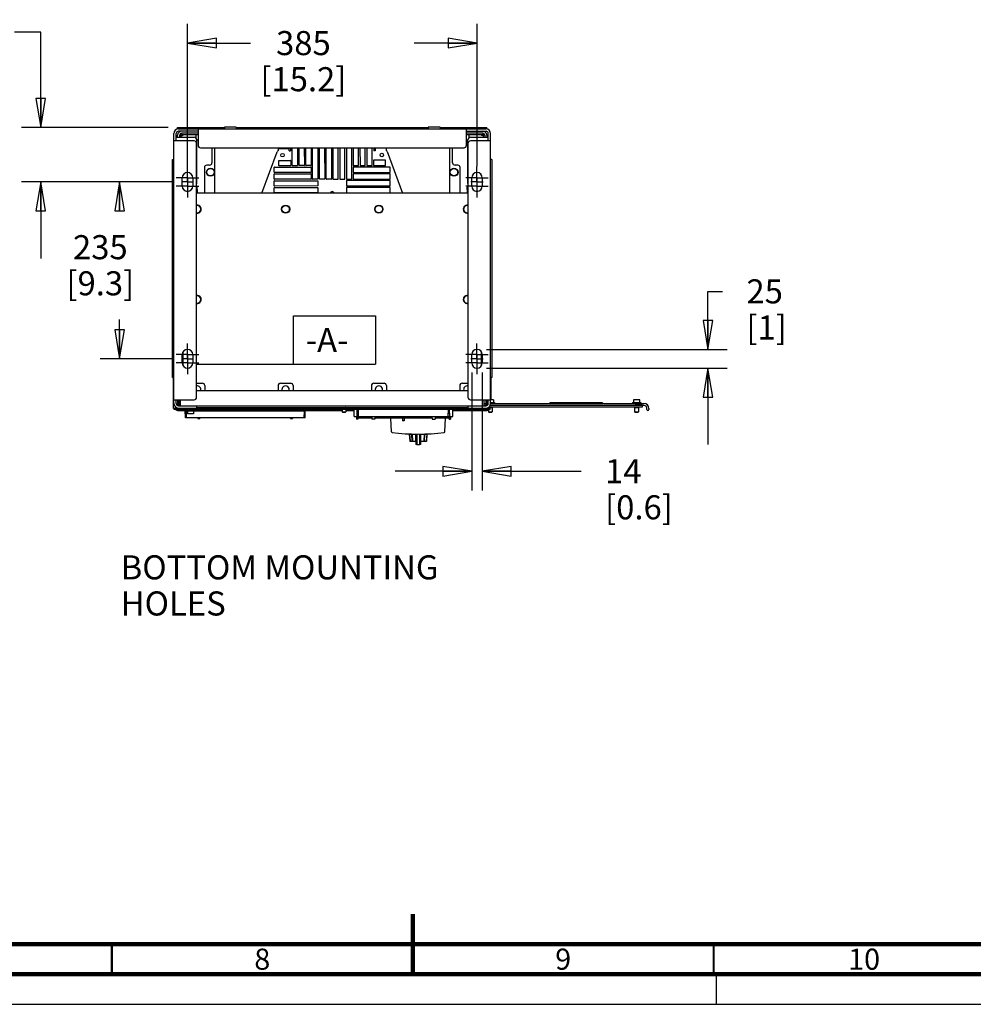
# Model space of a CAD drawing. Units: millimetres. Extents: x 0 to 841, y 0 to 594.
# Drawn here: x 355 to 514, y 0 to 164 of the extents above; entities that cross this region are included whole.
import ezdxf

# ---------------------------------------------------------------- set-up
doc = ezdxf.new("R2010")
doc.units = ezdxf.units.MM
doc.header["$LTSCALE"] = 46.255
doc.linetypes.add('CENTER', pattern=[0.6, 0.375, -0.075, 0.075, -0.075])
doc.linetypes.add('DASHED', pattern=[0.2, 0.1, -0.1])
doc.layers.get('0').update_dxf_attribs({"linetype": 'CONTINUOUS'})
for name, color, linetype in [('0000_PEDESTAL', 7, 'CONTINUOUS'), ('0004___ALL_AXES_ASM', 7, 'CONTINUOUS'), ('0004___ALL_AXES_PRT', 7, 'CONTINUOUS'), ('002___PRT_ALL_AXES', 7, 'CONTINUOUS'), ('01___PRT_ALL_DTM_PLN', 7, 'CONTINUOUS'), ('02___PRT_ALL_AXES', 7, 'CONTINUOUS'), ('CHAMFERS', 7, 'CONTINUOUS'), ('DATUM_AXIS', 7, 'CONTINUOUS'), ('DRAFTS', 7, 'CONTINUOUS'), ('ROUNDS', 7, 'CONTINUOUS')]:
    doc.layers.add(name, color=color, linetype=linetype)
doc.styles.get("Standard").update_dxf_attribs({"font": 'txt', "width": 0.8})
doc.styles.add('TEXTSTYLE_2', font='txt', dxfattribs={"width": 0.725})
doc.dimstyles.new('DIMSTYLE_1', dxfattribs={"dimtxt": 4, "dimasz": 4.8, "dimexe": 3.2, "dimexo": 1.6, "dimgap": 4, "dimtad": 0, "dimtih": 1, "dimtoh": 1, "dimdec": 0, "dimlfac": 8, "dimdsep": 46, "dimtxsty": 'STANDARD', "dimblk": 'CLOSED', "dimblk1": 'CLOSED', "dimblk2": 'CLOSED', "dimcen": 0.09, "dimadec": 1, "dimazin": 2, "dimtp": 0.1, "dimtm": 0.1, "dimtfac": 1, "dimtdec": 0, "dimtofl": 0, "dimtmove": 0, "dimatfit": 3, "dimldrblk": 'CLOSED', "dimfxl": 1, "dimtolj": 1, "dimarcsym": 0})
doc.dimstyles.new('DIMSTYLE_5', dxfattribs={"dimtxt": 4, "dimasz": 4.8, "dimexe": 3.2, "dimexo": 1.6, "dimgap": 4, "dimtad": 0, "dimtih": 1, "dimtoh": 1, "dimdec": 0, "dimlfac": 8, "dimdsep": 46, "dimtxsty": 'STANDARD', "dimblk": 'CLOSED', "dimblk1": 'CLOSED', "dimblk2": 'CLOSED', "dimcen": 0.09, "dimadec": 1, "dimazin": 2, "dimtp": 0.4, "dimtm": 0.4, "dimtfac": 1, "dimtdec": 0, "dimtofl": 0, "dimtmove": 0, "dimatfit": 3, "dimldrblk": 'CLOSED', "dimfxl": 1, "dimtolj": 1, "dimarcsym": 0})

# ---------------------------------------------------------------- blocks, each defined once
blk = doc.blocks.new('_CLOSED')
at = {"color": 0, "linetype": 'BYBLOCK'}
for p, q in [((0, 0), (-1, 0.167)), ((-1, 0.167), (-1, -0.167)), ((-1, -0.167), (0, 0)), ((-1, 0), (0, 0))]:
    blk.add_line(p, q, dxfattribs=at)
blk = doc.blocks.new('*D8')
at = {"color": 2, "linetype": 'CONTINUOUS'}
for p, q in [((430.3, 104.96), (430.3, 85.37)), ((432.05, 104.96), (432.05, 85.37)), ((430.3, 88.57), (417.6, 88.57)), ((432.05, 88.57), (448.46, 88.57))]:
    blk.add_line(p, q, dxfattribs=at)
at = {"color": 2, "linetype": 'CONTINUOUS', "xscale": 4.8, "yscale": 4.8, "zscale": 4.8}
blk.add_blockref('_CLOSED', (430.3, 88.57), dxfattribs=at)
at = {"color": 2, "linetype": 'CONTINUOUS', "xscale": 4.8, "yscale": 4.8, "zscale": 4.8, "rotation": 180}
blk.add_blockref('_CLOSED', (432.05, 88.57), dxfattribs=at)
at = {"color": 2, "linetype": 'CONTINUOUS', "insert": (452.46, 90.57), "char_height": 4, "width": 16, "attachment_point": 1, "line_spacing_factor": 0.9}
blk.add_mtext('14\\P[0.6]', dxfattribs=at)
blk = doc.blocks.new('*D9')
at = {"color": 2, "linetype": 'CONTINUOUS'}
for p, q in [((469.55, 108.81), (469.55, 118.45)), ((469.55, 118.45), (471.95, 118.45)), ((432.78, 108.81), (472.75, 108.81)), ((432.78, 105.69), (472.75, 105.69)), ((469.55, 105.69), (469.55, 92.99))]:
    blk.add_line(p, q, dxfattribs=at)
at = {"color": 2, "linetype": 'CONTINUOUS', "xscale": 4.8, "yscale": 4.8, "zscale": 4.8}
for p, rotation in [((469.55, 108.81), 270), ((469.55, 105.69), 90)]:
    blk.add_blockref('_CLOSED', p, dxfattribs=dict(at, rotation=rotation))
at = {"color": 2, "linetype": 'CONTINUOUS', "insert": (475.95, 120.45), "char_height": 4, "width": 9.6, "attachment_point": 1, "line_spacing_factor": 0.9}
blk.add_mtext('25\\P[1]', dxfattribs=at)
blk = doc.blocks.new('*D10')
at = {"color": 2, "linetype": 'CONTINUOUS'}
for p, q in [((380.48, 136.63), (368.59, 136.63)), ((371.79, 136.63), (371.79, 131.79)), ((371.79, 107.25), (371.79, 113.79)), ((380.48, 107.25), (368.59, 107.25))]:
    blk.add_line(p, q, dxfattribs=at)
at = {"color": 2, "linetype": 'CONTINUOUS', "xscale": 4.8, "yscale": 4.8, "zscale": 4.8}
for p, rotation in [((371.79, 136.63), 90), ((371.79, 107.25), 270)]:
    blk.add_blockref('_CLOSED', p, dxfattribs=dict(at, rotation=rotation))
at = {"color": 2, "linetype": 'CONTINUOUS', "insert": (368.59, 127.79), "char_height": 4, "width": 16, "attachment_point": 2, "line_spacing_factor": 0.9}
blk.add_mtext('235\\P[9.3]', dxfattribs=at)
blk = doc.blocks.new('*D11')
at = {"color": 2, "linetype": 'CONTINUOUS'}
for p, q in [((383.08, 139.23), (383.08, 162.9)), ((431.18, 139.23), (431.18, 162.9)), ((383.08, 159.7), (393.53, 159.7)), ((431.18, 159.7), (420.73, 159.7))]:
    blk.add_line(p, q, dxfattribs=at)
at = {"color": 2, "linetype": 'CONTINUOUS', "xscale": 4.8, "yscale": 4.8, "zscale": 4.8, "rotation": 180}
blk.add_blockref('_CLOSED', (383.08, 159.7), dxfattribs=at)
at = {"color": 2, "linetype": 'CONTINUOUS', "xscale": 4.8, "yscale": 4.8, "zscale": 4.8}
blk.add_blockref('_CLOSED', (431.18, 159.7), dxfattribs=at)
at = {"color": 2, "linetype": 'CONTINUOUS', "insert": (402.33, 161.7), "char_height": 4, "width": 19.2, "attachment_point": 2, "line_spacing_factor": 0.9}
blk.add_mtext('385\\P[15.2]', dxfattribs=at)
blk = doc.blocks.new('*D26')
at = {"color": 2, "linetype": 'CONTINUOUS'}
for p, q in [((358.69, 161.52), (354.33, 161.52)), ((358.69, 145.67), (358.69, 161.52)), ((379.84, 145.67), (355.49, 145.67)), ((380.48, 136.63), (355.49, 136.63)), ((358.69, 136.63), (358.69, 123.93))]:
    blk.add_line(p, q, dxfattribs=at)
at = {"color": 2, "linetype": 'CONTINUOUS', "xscale": 4.8, "yscale": 4.8, "zscale": 4.8}
for p, rotation in [((358.69, 145.67), 270), ((358.69, 136.63), 90)]:
    blk.add_blockref('_CLOSED', p, dxfattribs=dict(at, rotation=rotation))
at = {"color": 2, "linetype": 'CONTINUOUS', "insert": (340.73, 163.52), "char_height": 4, "width": 16, "attachment_point": 3, "line_spacing_factor": 0.9}
blk.add_mtext('72\\P[2.8]', dxfattribs=at)

msp = doc.modelspace()

# ---------------------------------------------------------------- linework, layer by layer
at = {"color": 3, "linetype": 'CONTINUOUS'}
for p, q in [((381.439, 144.064), (381.439, 144.389)), ((382.021, 144.364), (382.258, 144.364)), ((432.233, 144.364), (431.996, 144.364)), ((432.814, 144.389), (432.814, 144.064)), ((398.199, 142.314), (398.16, 142.206)), ((398.16, 142.206), (399.986, 142.208)), ((398.16, 142.206), (398.16, 142.205)), ((399.987, 141.808), (399.986, 142.314)), ((399.987, 141.808), (400.187, 141.808)), ((414.237, 141.823), (414.037, 141.823)), ((414.236, 142.314), (414.237, 141.823)), ((416.063, 142.225), (414.236, 142.223)), ((416.03, 142.314), (416.063, 142.225)), ((416.063, 142.225), (416.063, 142.225)), ((384.689, 135.352), (384.577, 135.352)), ((384.689, 135.352), (384.689, 134.739)), ((429.564, 135.352), (429.564, 134.739)), ((429.677, 135.352), (429.564, 135.352))]:
    msp.add_line(p, q, dxfattribs=at)
at = {"color": 7, "linetype": 'CONTINUOUS'}
for p, q in [((381.777, 144.064), (381.777, 144.389)), ((382.114, 144.389), (382.034, 144.389)), ((432.477, 144.389), (432.477, 144.064)), ((384.689, 135.739), (384.577, 135.739)), ((384.689, 135.352), (384.689, 135.739)), ((429.564, 135.352), (429.564, 135.739)), ((429.677, 135.739), (429.564, 135.739)), ((380.752, 99.014), (380.752, 104.127)), ((433.502, 104.127), (433.502, 100.429)), ((381.439, 100.439), (381.439, 99.468)), ((381.633, 100.439), (381.633, 99.439)), ((432.377, 99.842), (433.052, 99.842)), ((432.621, 100.439), (432.621, 99.439)), ((432.814, 100.439), (432.814, 99.468)), ((433.883, 100.429), (433.427, 100.429)), ((433.427, 99.979), (433.896, 99.979)), ((433.427, 99.967), (434.064, 99.967)), ((433.427, 99.842), (443.071, 99.842)), ((433.602, 99.979), (433.602, 99.967)), ((433.896, 100.417), (433.896, 99.979)), ((434.064, 99.967), (434.064, 99.842)), ((443.071, 99.842), (443.133, 99.779)), ((443.133, 99.779), (443.196, 99.842)), ((443.196, 99.842), (452.121, 99.842)), ((452.027, 99.904), (443.277, 99.904)), ((443.277, 99.904), (443.277, 99.842)), ((452.027, 99.904), (452.027, 99.842)), ((452.121, 99.842), (452.183, 99.779)), ((452.183, 99.779), (452.246, 99.842)), ((452.246, 99.842), (458.877, 99.842)), ((457.002, 99.967), (458.377, 99.967)), ((457.002, 99.967), (457.002, 99.842)), ((457.171, 100.417), (457.171, 99.979)), ((457.171, 99.979), (458.208, 99.979)), ((458.196, 100.429), (457.183, 100.429)), ((457.464, 99.979), (457.464, 99.967)), ((457.914, 99.979), (457.914, 99.967)), ((458.208, 100.417), (458.208, 99.979)), ((458.377, 99.967), (458.377, 99.842)), ((380.877, 99.014), (380.752, 99.014)), ((381.552, 98.66), (407.144, 98.66)), ((381.553, 98.658), (407.147, 98.659)), ((382.705, 98.65), (382.889, 98.65)), ((382.889, 98.658), (382.889, 98.551)), ((384.264, 98.551), (382.889, 98.551)), ((383.057, 98.539), (383.057, 98.101)), ((384.095, 98.539), (383.057, 98.539)), ((383.351, 98.551), (383.351, 98.539)), ((383.801, 98.551), (383.801, 98.539)), ((384.095, 98.539), (384.095, 98.101)), ((384.264, 98.658), (384.264, 98.551)), ((384.577, 99.177), (429.677, 99.177)), ((402.27, 98.651), (402.269, 98.568)), ((402.332, 98.651), (402.331, 98.567)), ((402.368, 98.65), (402.622, 98.65)), ((407.231, 98.659), (408.752, 98.659)), ((407.235, 98.66), (408.752, 98.66)), ((407.377, 99.092), (407.377, 99.064)), ((408.787, 99.177), (408.752, 99.142)), ((408.752, 99.142), (409.377, 99.142)), ((408.752, 99.142), (408.752, 99.064)), ((408.752, 98.827), (408.752, 98.417)), ((408.814, 98.354), (408.752, 98.417)), ((408.752, 98.417), (409.377, 98.417)), ((408.814, 98.354), (409.314, 98.354)), ((409.377, 98.417), (409.314, 98.354)), ((409.377, 99.142), (409.342, 99.177)), ((409.377, 99.142), (409.377, 99.064)), ((409.377, 98.827), (409.377, 98.417)), ((409.377, 98.66), (410.744, 98.66)), ((409.377, 98.659), (410.744, 98.659)), ((427.172, 98.66), (432.702, 98.66)), ((427.172, 98.659), (432.703, 98.659)), ((432.811, 99.467), (432.377, 99.467)), ((433.152, 99.229), (433.064, 99.142)), ((433.064, 99.142), (433.689, 99.142)), ((433.064, 99.142), (433.064, 99.064)), ((433.064, 98.827), (433.064, 98.417)), ((433.064, 98.417), (433.689, 98.417)), ((433.127, 98.354), (433.064, 98.417)), ((433.127, 98.354), (433.627, 98.354)), ((458.614, 99.229), (433.139, 99.229)), ((458.614, 99.467), (433.331, 99.467)), ((433.689, 99.142), (433.602, 99.229)), ((433.689, 98.417), (433.627, 98.354)), ((433.689, 99.142), (433.689, 98.417)), ((457.464, 99.229), (457.377, 99.142)), ((457.377, 99.142), (458.002, 99.142)), ((457.377, 99.142), (457.377, 98.417)), ((457.377, 98.417), (458.002, 98.417)), ((457.439, 98.354), (457.377, 98.417)), ((457.452, 99.523), (457.396, 99.467)), ((457.439, 98.354), (457.939, 98.354)), ((458.639, 99.523), (457.452, 99.523)), ((458.002, 99.142), (457.914, 99.229)), ((458.002, 98.417), (457.939, 98.354)), ((458.002, 99.142), (458.002, 98.417)), ((458.614, 99.467), (458.614, 99.229)), ((458.639, 99.285), (458.614, 99.285)), ((458.696, 99.467), (458.639, 99.523)), ((458.639, 99.523), (458.639, 99.285)), ((459.002, 99.467), (458.696, 99.467)), ((459.377, 98.842), (459.377, 99.092)), ((459.752, 98.967), (459.752, 98.842)), ((384.082, 98.089), (383.07, 98.089)), ((411.137, 97.642), (411.152, 97.204)), ((411.389, 97.204), (411.152, 97.204)), ((411.333, 97.392), (411.324, 97.642)), ((413.708, 97.392), (411.333, 97.392)), ((411.396, 97.392), (411.389, 97.204)), ((413.699, 97.642), (413.715, 97.204)), ((414.201, 97.204), (413.715, 97.204)), ((414.217, 97.642), (414.201, 97.204)), ((423.708, 97.392), (414.208, 97.392)), ((423.699, 97.642), (423.715, 97.204)), ((423.715, 97.204), (424.201, 97.204)), ((424.217, 97.642), (424.201, 97.204)), ((426.583, 97.392), (424.208, 97.392)), ((426.521, 97.392), (426.527, 97.204)), ((426.527, 97.204), (426.764, 97.204)), ((426.592, 97.642), (426.583, 97.392)), ((426.779, 97.642), (426.764, 97.204)), ((421.033, 93.501), (421.033, 93.189)), ((421.183, 94.747), (421.183, 93.026)), ((421.633, 94.747), (421.633, 93.026)), ((421.783, 93.501), (421.783, 93.189)), ((421.183, 93.189), (421.033, 93.189)), ((421.183, 93.026), (421.633, 93.026)), ((421.783, 93.189), (421.633, 93.189)), ((0, 0), (841, 0))]:
    msp.add_line(p, q, dxfattribs=at)
at = {"color": 7, "linetype": 'DASHED'}
msp.add_line((471, 0), (471, 5), dxfattribs=at)
at = {"color": 7, "linetype": 'CONTINUOUS'}
for points, const_width in [([(420.5, 5), (420.5, 15)], 0.7), ([(20, 10), (831, 10)], 0.7), ([(370.5, 5), (370.5, 10)], 0.35), ([(470.5, 5), (470.5, 10)], 0.35), ([(15, 5), (836, 5)], 0.7)]:
    msp.add_lwpolyline(points, dxfattribs=dict(at, const_width=const_width))
for centre in [(386.902, 138.24), (427.352, 138.24), (399.377, 132.102), (414.877, 132.102)]:
    msp.add_circle(centre, 0.613, dxfattribs=at)
at = {"color": 3, "linetype": 'CONTINUOUS'}
for centre, radius, start, end in [((382.114, 144.389), 0.675, 90, 180), ((432.139, 144.389), 0.675, 0, 90), ((407.12, 134.716), 0.3, 4.62699, 175.3711), ((381.564, 99.377), 0.362, 225.68483, 241.13558)]:
    msp.add_arc(centre, radius, start, end, dxfattribs=at)
at = {"color": 7, "linetype": 'CONTINUOUS'}
for centre, radius, start, end in [((382.114, 144.389), 0.338, 90, 180), ((432.139, 144.389), 0.338, 0, 90), ((384.689, 132.102), 0.613, 259.39588, 100.60412), ((429.564, 132.102), 0.613, 79.39588, 280.60412), ((384.689, 117.114), 0.613, 259.39588, 100.60412), ((429.564, 117.114), 0.613, 79.39588, 280.60412), ((384.689, 102.127), 0.613, 342.15687, 100.60412), ((399.377, 102.127), 0.613, 342.15687, 197.84313), ((414.877, 102.127), 0.613, 342.15687, 197.84313), ((429.564, 102.127), 0.613, 79.39588, 197.84313), ((433.883, 100.417), 0.0125, 0, 90), ((457.183, 100.417), 0.0125, 90, 180), ((458.196, 100.417), 0.0125, 0, 90), ((458.877, 98.967), 0.875, 0, 90), ((381.553, 99.458), 0.8, 233.52832, 270.00128), ((381.552, 99.46), 0.8, 233.83247, 270), ((407.189, 98.842), 0.188, 180, 360), ((407.877, 98.967), 0.875, 165.95775, 173.39932), ((407.752, 99.092), 0.375, 166.47941, 180), ((432.702, 99.46), 0.8, 270, 297.32933), ((432.703, 99.459), 0.8, 270.00128, 297.25395), ((432.689, 99.377), 0.362, 298.86442, 314.31517), ((459.002, 99.092), 0.375, 0, 90), ((459.564, 98.842), 0.188, 180, 360), ((383.07, 98.101), 0.0125, 180, 270), ((384.082, 98.101), 0.0125, 270, 360)]:
    msp.add_arc(centre, radius, start, end, dxfattribs=at)
for points in [[(382.258, 144.364), (382.313, 144.364), (382.352, 144.436), (382.366, 144.489)], [(431.932, 144.397), (431.909, 144.422), (431.896, 144.456), (431.887, 144.489)]]:
    msp.add_open_spline(points, degree=3, dxfattribs=at)
at = {"color": 3, "linetype": 'CONTINUOUS'}
for points in [[(382.258, 144.364), (382.304, 144.364), (382.377, 144.388), (382.377, 144.434)], [(431.928, 144.377), (431.905, 144.388), (431.877, 144.408), (431.877, 144.434)], [(431.996, 144.364), (431.973, 144.364), (431.949, 144.367), (431.928, 144.377)]]:
    msp.add_open_spline(points, degree=3, dxfattribs=at)
at = {"layer": '0000_PEDESTAL', "color": 7, "linetype": 'CONTINUOUS'}
for p, q in [((381.439, 145.417), (381.439, 145.668)), ((383.002, 145.439), (383.002, 145.668)), ((384.502, 145.439), (384.502, 145.668)), ((388.877, 145.439), (388.877, 145.668)), ((389.208, 145.725), (389.208, 145.439)), ((391.171, 145.725), (389.208, 145.725)), ((391.171, 145.725), (391.171, 145.439)), ((423.083, 145.725), (423.083, 145.439)), ((425.046, 145.725), (423.083, 145.725)), ((425.046, 145.725), (425.046, 145.439)), ((425.377, 145.439), (425.377, 145.668)), ((429.752, 145.439), (429.752, 145.668)), ((431.252, 145.439), (431.252, 145.668)), ((432.814, 145.417), (432.814, 145.668)), ((381.202, 143.439), (381.202, 144.689)), ((381.202, 144.064), (384.177, 144.064)), ((384.827, 145.064), (381.577, 145.064)), ((429.427, 145.064), (432.677, 145.064)), ((430.077, 144.064), (433.052, 144.064)), ((433.052, 143.439), (433.052, 144.689)), ((384.577, 143.664), (384.577, 143.039)), ((384.627, 136.452), (384.627, 143.539)), ((429.627, 143.539), (429.627, 136.452)), ((429.677, 143.039), (429.677, 143.664)), ((380.589, 104.127), (380.589, 140.377)), ((380.589, 140.377), (380.827, 140.377)), ((433.664, 140.377), (433.427, 140.377)), ((433.664, 140.377), (433.664, 104.127)), ((380.589, 104.127), (380.827, 104.127)), ((433.664, 104.127), (433.427, 104.127)), ((429.677, 101.939), (384.577, 101.939)), ((381.202, 99.814), (381.202, 100.439)), ((381.877, 100.439), (381.877, 99.439)), ((432.377, 99.439), (432.377, 100.439)), ((433.052, 99.814), (433.052, 100.439)), ((380.877, 98.827), (380.877, 99.064)), ((433.377, 98.827), (380.877, 98.827)), ((381.577, 99.439), (432.677, 99.439)), ((384.577, 99.439), (384.577, 99.064)), ((429.677, 99.439), (429.677, 99.064)), ((433.377, 98.827), (433.377, 99.064))]:
    msp.add_line(p, q, dxfattribs=at)
at = {"layer": '0000_PEDESTAL', "color": 3, "linetype": 'CONTINUOUS'}
for p, q in [((381.439, 145.668), (389.208, 145.668)), ((391.171, 145.668), (423.083, 145.668)), ((425.046, 145.668), (432.814, 145.668)), ((380.827, 99.814), (380.827, 144.689)), ((381.577, 145.439), (432.677, 145.439)), ((381.989, 144.252), (381.989, 144.064)), ((382.227, 144.489), (384.827, 144.489)), ((384.827, 145.439), (384.827, 142.714)), ((429.427, 142.714), (429.427, 145.439)), ((429.427, 144.489), (432.027, 144.489)), ((432.264, 144.064), (432.264, 144.252)), ((433.427, 99.814), (433.427, 144.689)), ((384.177, 143.439), (380.827, 143.439)), ((384.577, 100.839), (384.577, 143.039)), ((429.677, 143.039), (429.677, 100.839)), ((433.427, 143.439), (430.077, 143.439)), ((385.227, 142.314), (429.027, 142.314)), ((382.202, 135.939), (382.202, 137.314)), ((383.952, 137.314), (383.952, 135.939)), ((430.302, 135.939), (430.302, 137.314)), ((432.052, 137.314), (432.052, 135.939)), ((382.202, 106.564), (382.202, 107.939)), ((383.952, 107.939), (383.952, 106.564)), ((430.302, 106.564), (430.302, 107.939)), ((432.052, 107.939), (432.052, 106.564)), ((384.577, 103.189), (385.539, 103.189)), ((398.527, 103.189), (400.227, 103.189)), ((414.027, 103.189), (415.727, 103.189)), ((428.714, 103.189), (429.677, 103.189)), ((385.939, 102.789), (385.939, 101.939)), ((398.127, 102.789), (398.127, 101.939)), ((400.627, 102.789), (400.627, 101.939)), ((413.627, 102.789), (413.627, 101.939)), ((416.127, 102.789), (416.127, 101.939)), ((428.314, 102.789), (428.314, 101.939)), ((380.827, 100.439), (384.177, 100.439)), ((430.077, 100.439), (433.427, 100.439)), ((380.877, 99.064), (433.377, 99.064))]:
    msp.add_line(p, q, dxfattribs=at)
for centre, radius, start, end in [((381.577, 144.689), 0.75, 90, 180), ((382.227, 144.252), 0.237, 90, 180), ((432.027, 144.252), 0.237, 0, 90), ((432.677, 144.689), 0.75, 0, 90), ((384.177, 143.039), 0.4, 0, 90), ((385.227, 142.714), 0.4, 180, 270), ((429.027, 142.714), 0.4, 270, 360), ((430.077, 143.039), 0.4, 90, 180), ((383.077, 137.314), 0.875, 0, 180), ((431.177, 137.314), 0.875, 0, 180), ((383.077, 135.939), 0.875, 180, 360), ((431.177, 135.939), 0.875, 180, 360), ((383.077, 107.939), 0.875, 0, 180), ((431.177, 107.939), 0.875, 0, 180), ((383.077, 106.564), 0.875, 180, 360), ((431.177, 106.564), 0.875, 180, 360), ((385.539, 102.789), 0.4, 0, 90), ((398.527, 102.789), 0.4, 90, 180), ((400.227, 102.789), 0.4, 0, 90), ((414.027, 102.789), 0.4, 90, 180), ((415.727, 102.789), 0.4, 0, 90), ((428.714, 102.789), 0.4, 90, 180), ((381.577, 99.814), 0.75, 180, 264.21187), ((384.177, 100.839), 0.4, 270, 360), ((430.077, 100.839), 0.4, 180, 270), ((432.677, 99.814), 0.75, 275.78813, 360)]:
    msp.add_arc(centre, radius, start, end, dxfattribs=at)
at = {"layer": '0000_PEDESTAL', "color": 7, "linetype": 'CONTINUOUS'}
for centre, radius, start, end in [((381.577, 144.689), 0.375, 90, 180), ((382.227, 144.252), 0.475, 108, 159.63962), ((384.177, 143.664), 0.4, 0, 90), ((430.077, 143.664), 0.4, 90, 180), ((432.027, 144.252), 0.475, 20.36038, 72), ((432.677, 144.689), 0.375, 0, 90), ((384.152, 143.539), 0.475, 0, 31.63203), ((430.102, 143.539), 0.475, 148.36797, 180), ((384.152, 136.452), 0.475, 334.87767, 360), ((430.102, 136.452), 0.475, 180, 205.12233), ((381.577, 99.814), 0.375, 180, 270), ((432.677, 99.814), 0.375, 270, 360)]:
    msp.add_arc(centre, radius, start, end, dxfattribs=at)
at = {"layer": '0004___ALL_AXES_ASM', "color": 7, "linetype": 'CENTER'}
for p, q in [((383.077, 136.627), (383.077, 137.627)), ((431.177, 136.627), (431.177, 137.627)), ((383.077, 136.627), (382.077, 136.627)), ((383.077, 136.627), (383.077, 135.626)), ((383.077, 136.627), (384.077, 136.627)), ((431.177, 136.627), (430.177, 136.627)), ((431.177, 136.627), (431.177, 135.626)), ((431.177, 136.627), (432.177, 136.627)), ((383.077, 107.252), (383.077, 108.252)), ((431.177, 107.252), (431.177, 108.252)), ((383.077, 107.252), (382.077, 107.252)), ((383.077, 107.252), (383.077, 106.251)), ((383.077, 107.252), (384.077, 107.252)), ((431.177, 107.252), (430.177, 107.252)), ((431.177, 107.252), (432.177, 107.252)), ((431.177, 107.252), (431.177, 106.251))]:
    msp.add_line(p, q, dxfattribs=at)
at = {"layer": '0004___ALL_AXES_PRT', "color": 3, "linetype": 'CONTINUOUS'}
for centre in [(398.863, 141.082), (415.363, 141.1)]:
    msp.add_circle(centre, 0.3, dxfattribs=at)
at = {"layer": '002___PRT_ALL_AXES', "color": 7, "linetype": 'CONTINUOUS'}
for p, q in [((384.439, 144.489), (384.439, 143.96)), ((429.814, 144.489), (429.814, 143.96)), ((384.827, 143.564), (384.623, 143.564)), ((429.631, 143.564), (429.427, 143.564))]:
    msp.add_line(p, q, dxfattribs=at)
at = {"layer": '002___PRT_ALL_AXES', "color": 7, "linetype": 'CENTER'}
for p, q in [((383.077, 137.814), (383.077, 139.189)), ((431.177, 137.814), (431.177, 139.189)), ((383.077, 137.314), (383.077, 137.814)), ((431.177, 137.314), (431.177, 137.814)), ((383.077, 137.314), (381.202, 137.314)), ((383.077, 135.939), (381.202, 135.939)), ((383.077, 137.314), (383.077, 135.439)), ((383.077, 137.314), (384.952, 137.314)), ((383.077, 135.939), (384.952, 135.939)), ((431.177, 137.314), (429.302, 137.314)), ((431.177, 135.939), (429.302, 135.939)), ((431.177, 137.314), (431.177, 135.439)), ((431.177, 137.314), (433.052, 137.314)), ((431.177, 135.939), (433.052, 135.939)), ((383.077, 135.439), (383.077, 134.064)), ((431.177, 135.439), (431.177, 134.064)), ((383.077, 108.439), (383.077, 109.814)), ((431.177, 108.439), (431.177, 109.814)), ((383.077, 107.939), (383.077, 108.439)), ((431.177, 107.939), (431.177, 108.439)), ((383.077, 107.939), (381.202, 107.939)), ((383.077, 106.564), (381.202, 106.564)), ((383.077, 107.939), (383.077, 106.064)), ((383.077, 107.939), (384.952, 107.939)), ((383.077, 106.564), (384.952, 106.564)), ((431.177, 107.939), (429.302, 107.939)), ((431.177, 106.564), (429.302, 106.564)), ((431.177, 107.939), (433.052, 107.939)), ((431.177, 107.939), (431.177, 106.064)), ((431.177, 106.564), (433.052, 106.564)), ((383.077, 106.064), (383.077, 104.689)), ((431.177, 106.064), (431.177, 104.689))]:
    msp.add_line(p, q, dxfattribs=at)
at = {"layer": '01___PRT_ALL_DTM_PLN', "color": 2, "linetype": 'CONTINUOUS'}
for p, q in [((400.713, 106.376), (400.713, 114.376)), ((400.713, 114.376), (414.313, 114.376)), ((414.313, 114.376), (414.313, 106.376)), ((384.614, 106.376), (414.313, 106.376))]:
    msp.add_line(p, q, dxfattribs=at)
at = {"layer": '02___PRT_ALL_AXES', "color": 7, "linetype": 'CONTINUOUS'}
for centre in [(386.902, 138.24), (427.352, 138.24), (399.377, 132.102), (414.877, 132.102)]:
    msp.add_circle(centre, 0.675, dxfattribs=at)
for centre, start, end in [((384.689, 132.102), 260.39846, 99.60154), ((429.564, 132.102), 80.39846, 279.60154), ((384.689, 117.114), 260.39846, 99.60154), ((429.564, 117.114), 80.39846, 279.60154)]:
    msp.add_arc(centre, 0.675, start, end, dxfattribs=at)
at = {"layer": 'CHAMFERS', "color": 7, "linetype": 'CONTINUOUS'}
for p, q in [((382.726, 97.43), (382.705, 98.65)), ((382.706, 98.563), (382.889, 98.552)), ((382.914, 97.43), (382.894, 98.552)), ((402.304, 98.568), (384.264, 98.568)), ((402.433, 98.552), (384.264, 98.552)), ((402.367, 98.571), (402.304, 98.568)), ((402.332, 98.65), (402.368, 98.65)), ((402.367, 98.571), (402.368, 98.65)), ((402.433, 98.552), (402.413, 97.43)), ((402.433, 98.552), (402.621, 98.563)), ((402.601, 97.43), (402.622, 98.65)), ((402.601, 97.43), (382.726, 97.43))]:
    msp.add_line(p, q, dxfattribs=at)
at = {"layer": 'DATUM_AXIS', "color": 7, "linetype": 'CONTINUOUS'}
for p, q in [((419.846, 94.779), (419.846, 94.714)), ((420.005, 93.584), (420.01, 93.524)), ((422.811, 93.584), (422.806, 93.524)), ((422.971, 94.779), (422.971, 94.714)), ((421.033, 93.189), (421.183, 93.189)), ((421.033, 93.189), (421.033, 93.026)), ((421.183, 93.026), (421.033, 93.026)), ((421.633, 93.189), (421.783, 93.189)), ((421.783, 93.026), (421.633, 93.026)), ((421.783, 93.189), (421.783, 93.026))]:
    msp.add_line(p, q, dxfattribs=at)
at = {"layer": 'DRAFTS', "color": 7, "linetype": 'CONTINUOUS'}
for p, q in [((410.74, 99.064), (410.739, 99.177)), ((410.753, 97.642), (410.742, 98.827)), ((411.276, 97.642), (411.286, 98.827)), ((411.498, 98.154), (411.28, 98.154)), ((411.288, 99.064), (411.289, 99.177)), ((411.49, 99.064), (411.489, 99.177)), ((411.503, 97.642), (411.492, 98.827)), ((426.413, 97.642), (426.424, 98.827)), ((426.636, 98.154), (426.418, 98.154)), ((426.426, 99.064), (426.427, 99.177)), ((426.628, 99.064), (426.627, 99.177)), ((426.64, 97.642), (426.63, 98.827)), ((427.163, 97.642), (427.174, 98.827)), ((427.176, 99.064), (427.177, 99.177)), ((384.795, 97.43), (384.796, 97.341)), ((385.122, 97.43), (385.123, 97.341)), ((400.204, 97.341), (400.205, 97.43)), ((400.532, 97.43), (400.531, 97.341)), ((410.753, 97.642), (427.163, 97.642)), ((418.818, 97.392), (418.822, 96.954)), ((419.094, 96.954), (418.822, 96.954)), ((419.098, 97.392), (419.094, 96.954))]:
    msp.add_line(p, q, dxfattribs=at)
at = {"layer": 'ROUNDS', "color": 7, "linetype": 'CONTINUOUS'}
for p, q in [((384.827, 144.727), (382.114, 144.727)), ((382.114, 144.389), (382.311, 144.389)), ((432.139, 144.727), (429.427, 144.727)), ((431.942, 144.389), (432.239, 144.389)), ((387.639, 134.739), (387.639, 142.314)), ((387.639, 134.739), (387.639, 142.314)), ((426.614, 142.314), (426.614, 134.739)), ((426.614, 142.314), (426.614, 134.739)), ((429.677, 134.739), (384.577, 134.739)), ((382.314, 108.346), (382.314, 106.157)), ((431.939, 106.157), (431.939, 108.346)), ((381.439, 100.439), (381.439, 99.468)), ((384.796, 97.341), (385.123, 97.341)), ((400.204, 97.341), (400.531, 97.341)), ((416.965, 95.123), (416.866, 97.392)), ((425.851, 95.123), (425.95, 97.392)), ((419.902, 94.689), (419.871, 94.689)), ((419.902, 94.691), (419.903, 94.692)), ((419.902, 94.691), (419.994, 93.622)), ((419.903, 94.692), (419.918, 94.692)), ((420.281, 94.689), (419.939, 94.689)), ((419.977, 94.689), (420.066, 93.625)), ((419.994, 93.622), (419.995, 93.612)), ((419.995, 93.613), (419.997, 93.6)), ((419.997, 93.6), (420.001, 93.59)), ((420.001, 93.59), (420.007, 93.58)), ((421.183, 93.501), (420.035, 93.501)), ((420.039, 93.564), (420.054, 93.564)), ((420.281, 94.689), (420.35, 93.623)), ((420.291, 94.692), (420.333, 94.692)), ((420.955, 94.689), (420.362, 94.689)), ((420.395, 94.689), (420.457, 93.625)), ((420.406, 93.564), (420.417, 93.564)), ((420.952, 94.689), (420.98, 93.625)), ((420.979, 94.692), (421.035, 94.692)), ((421.041, 93.564), (421.045, 93.564)), ((421.183, 94.689), (421.065, 94.689)), ((421.083, 94.689), (421.103, 93.625)), ((421.751, 94.689), (421.633, 94.689)), ((422.781, 93.501), (421.633, 93.501)), ((421.733, 94.689), (421.713, 93.625)), ((421.771, 93.564), (421.775, 93.564)), ((421.781, 94.692), (421.837, 94.692)), ((421.836, 93.625), (421.864, 94.689)), ((422.454, 94.689), (421.861, 94.689)), ((422.421, 94.689), (422.359, 93.625)), ((422.399, 93.564), (422.41, 93.564)), ((422.466, 93.623), (422.535, 94.689)), ((422.483, 94.692), (422.525, 94.692)), ((422.877, 94.689), (422.535, 94.689)), ((422.839, 94.689), (422.75, 93.625)), ((422.762, 93.564), (422.777, 93.564)), ((422.809, 93.58), (422.815, 93.59)), ((422.815, 93.59), (422.819, 93.6)), ((422.819, 93.6), (422.821, 93.613)), ((422.821, 93.612), (422.822, 93.622)), ((422.822, 93.622), (422.914, 94.691)), ((422.898, 94.692), (422.913, 94.692)), ((422.913, 94.692), (422.914, 94.691)), ((422.946, 94.689), (422.914, 94.689))]:
    msp.add_line(p, q, dxfattribs=at)
at = {"layer": 'ROUNDS', "color": 3, "linetype": 'CONTINUOUS'}
for p, q in [((387.127, 142.314), (387.127, 139.82)), ((395.452, 134.739), (397.956, 141.643)), ((398.16, 142.205), (398.16, 141.806)), ((400.186, 142.314), (400.187, 141.808)), ((400.489, 139.365), (400.486, 142.314)), ((401.361, 142.314), (401.364, 139.366)), ((401.614, 139.366), (401.611, 142.314)), ((402.486, 142.314), (402.489, 139.367)), ((402.739, 139.367), (402.736, 142.314)), ((403.611, 142.314), (403.614, 139.368)), ((403.867, 137.118), (403.861, 142.314)), ((404.736, 142.314), (404.742, 137.119)), ((404.992, 137.12), (404.986, 142.314)), ((405.861, 142.314), (405.867, 137.121)), ((406.117, 137.121), (406.111, 142.314)), ((406.986, 142.314), (406.992, 137.122)), ((407.236, 142.314), (407.242, 137.122)), ((408.117, 137.123), (408.111, 142.314)), ((408.361, 142.314), (408.367, 137.123)), ((409.242, 137.124), (409.236, 142.314)), ((409.486, 142.314), (409.492, 137.124)), ((410.367, 137.125), (410.361, 142.314)), ((410.611, 142.314), (410.614, 139.376)), ((411.489, 139.345), (411.486, 142.314)), ((411.736, 142.314), (411.739, 139.377)), ((412.614, 139.378), (412.611, 142.314)), ((412.861, 142.314), (412.864, 139.378)), ((413.739, 139.379), (413.736, 142.314)), ((414.036, 142.314), (414.037, 141.823)), ((416.063, 142.225), (416.063, 141.825)), ((416.268, 141.663), (418.797, 134.739)), ((427.127, 139.82), (427.127, 142.314)), ((386.727, 139.42), (386.277, 139.42)), ((397.521, 139.08), (403.583, 139.087)), ((398.239, 139.362), (398.239, 140.175)), ((398.27, 140.206), (400.207, 140.208)), ((400.208, 139.333), (398.271, 139.331)), ((400.239, 140.177), (400.239, 139.364)), ((401.333, 139.334), (400.521, 139.333)), ((402.458, 139.336), (401.646, 139.335)), ((403.583, 139.337), (402.771, 139.336)), ((403.615, 139.056), (403.616, 138.243)), ((410.615, 139.063), (410.616, 138.251)), ((410.646, 139.345), (411.489, 139.345)), ((416.74, 139.101), (410.646, 139.095)), ((411.771, 139.346), (412.583, 139.347)), ((412.896, 139.347), (413.708, 139.348)), ((415.957, 140.225), (413.989, 140.223)), ((413.989, 140.223), (413.989, 139.379)), ((414.021, 139.348), (415.958, 139.35)), ((415.989, 139.382), (415.989, 140.194)), ((416.741, 138.257), (416.74, 139.101)), ((427.977, 139.42), (427.527, 139.42)), ((385.877, 139.02), (385.877, 134.739)), ((397.491, 138.236), (397.49, 139.049)), ((397.492, 137.111), (397.491, 137.924)), ((403.584, 138.212), (397.522, 138.205)), ((397.522, 137.955), (403.585, 137.962)), ((403.616, 137.931), (403.617, 137.118)), ((410.616, 137.938), (410.617, 137.126)), ((410.647, 138.22), (416.709, 138.226)), ((416.71, 137.976), (410.647, 137.97)), ((416.742, 137.132), (416.741, 137.945)), ((428.377, 134.739), (428.377, 139.02)), ((397.493, 135.986), (397.492, 136.799)), ((403.586, 137.087), (397.523, 137.08)), ((397.523, 136.83), (404.711, 136.838)), ((404.712, 135.963), (397.524, 135.955)), ((404.711, 137.088), (403.898, 137.087)), ((404.742, 136.807), (404.743, 135.994)), ((405.836, 137.089), (405.023, 137.088)), ((406.961, 137.09), (406.148, 137.09)), ((407.273, 137.091), (408.086, 137.092)), ((408.398, 137.092), (409.211, 137.093)), ((409.492, 136.812), (409.493, 135.999)), ((409.523, 137.093), (410.336, 137.094)), ((416.711, 136.851), (409.523, 136.843)), ((409.524, 135.968), (416.712, 135.976)), ((410.648, 137.095), (416.711, 137.101)), ((416.743, 136.007), (416.742, 136.82)), ((397.494, 134.861), (397.493, 135.674)), ((397.525, 135.705), (404.712, 135.713)), ((404.713, 134.838), (397.526, 134.83)), ((404.743, 135.682), (404.744, 134.869)), ((409.493, 135.687), (409.494, 134.874)), ((416.712, 135.726), (409.525, 135.718)), ((409.526, 134.843), (416.713, 134.851)), ((416.744, 134.882), (416.743, 135.695)), ((432.814, 100.439), (432.814, 99.468)), ((407.019, 98.764), (381.552, 98.764)), ((408.752, 98.764), (407.359, 98.764)), ((410.743, 98.764), (409.377, 98.764)), ((432.702, 98.764), (427.173, 98.764))]:
    msp.add_line(p, q, dxfattribs=at)
at = {"layer": 'ROUNDS', "color": 7, "linetype": 'CONTINUOUS'}
for points in [[(420.007, 93.58), (420.015, 93.572), (420.026, 93.566), (420.039, 93.564)], [(420.35, 93.623), (420.351, 93.612), (420.358, 93.594), (420.368, 93.58), (420.382, 93.57), (420.397, 93.564), (420.406, 93.564)], [(420.98, 93.625), (420.981, 93.613), (420.988, 93.595), (421, 93.58), (421.015, 93.569), (421.034, 93.564), (421.041, 93.564)], [(421.775, 93.564), (421.783, 93.564), (421.801, 93.57), (421.817, 93.581), (421.829, 93.596), (421.835, 93.614), (421.836, 93.625)], [(422.41, 93.564), (422.419, 93.564), (422.435, 93.57), (422.448, 93.58), (422.458, 93.595), (422.465, 93.612), (422.466, 93.623)], [(422.777, 93.564), (422.79, 93.566), (422.801, 93.572), (422.809, 93.58)]]:
    msp.add_lwpolyline(points, dxfattribs=at)
at = {"layer": 'ROUNDS', "color": 3, "linetype": 'CONTINUOUS'}
for centre, radius, start, end in [((398.191, 141.558), 0.25, 96.98385, 160.06245), ((416.033, 141.577), 0.25, 20.06245, 83.14105), ((386.277, 139.02), 0.4, 90, 180), ((386.727, 139.82), 0.4, 270, 360), ((397.521, 139.049), 0.0312, 90.06245, 180.06245), ((398.27, 140.175), 0.0312, 90.06245, 180.06245), ((398.271, 139.362), 0.0312, 180.06245, 270.06245), ((400.207, 140.177), 0.0312, 0.06245, 90.06245), ((400.208, 139.364), 0.0312, 270.06245, 0.06245), ((400.521, 139.365), 0.0312, 180.06245, 270.06245), ((401.333, 139.366), 0.0312, 270.06245, 0.06245), ((401.646, 139.366), 0.0312, 180.06245, 270.06245), ((402.458, 139.367), 0.0312, 270.06245, 0.06245), ((402.771, 139.367), 0.0312, 180.06245, 270.06245), ((403.583, 139.368), 0.0312, 270.06245, 0.06245), ((403.584, 139.056), 0.0312, 0.06245, 90.06245), ((410.646, 139.376), 0.0312, 180.06245, 270.06245), ((410.646, 139.063), 0.0312, 90.06245, 180.06245), ((411.771, 139.377), 0.0312, 180.06245, 270.06245), ((412.583, 139.378), 0.0312, 270.06245, 0.06245), ((412.896, 139.378), 0.0312, 180.06245, 270.06245), ((413.708, 139.379), 0.0312, 270.06245, 0.06245), ((414.021, 139.379), 0.0312, 180.06245, 270.06245), ((415.957, 140.194), 0.0312, 0.06245, 90.06245), ((415.958, 139.382), 0.0312, 270.06245, 0.06245), ((427.527, 139.82), 0.4, 180, 270), ((427.977, 139.02), 0.4, 0, 90), ((397.522, 138.236), 0.0312, 180.06245, 270.06245), ((397.522, 137.924), 0.0312, 90.06245, 180.06245), ((403.584, 138.243), 0.0312, 270.06245, 0.06245), ((403.585, 137.931), 0.0312, 0.06245, 90.06245), ((410.647, 138.251), 0.0312, 180.06245, 270.06245), ((410.647, 137.938), 0.0312, 90.06245, 180.06245), ((416.709, 138.257), 0.0312, 270.06245, 0.06245), ((416.71, 137.945), 0.0312, 0.06245, 90.06245), ((397.523, 137.111), 0.0312, 180.06245, 270.06245), ((397.523, 136.799), 0.0312, 90.06245, 180.06245), ((397.524, 135.986), 0.0312, 180.06245, 270.06245), ((403.586, 137.118), 0.0312, 270.06245, 0.06245), ((403.898, 137.118), 0.0312, 180.06245, 270.06245), ((404.711, 137.119), 0.0312, 270.06245, 0.06245), ((404.711, 136.807), 0.0312, 0.06245, 90.06245), ((404.712, 135.994), 0.0312, 270.06245, 0.06245), ((405.023, 137.12), 0.0312, 180.06245, 270.06245), ((405.836, 137.121), 0.0312, 270.06245, 0.06245), ((406.148, 137.121), 0.0312, 180.06245, 270.06245), ((406.961, 137.122), 0.0312, 270.06245, 0.06245), ((407.273, 137.122), 0.0312, 180.06245, 270.06245), ((408.086, 137.123), 0.0312, 270.06245, 0.06245), ((408.398, 137.123), 0.0312, 180.06245, 270.06245), ((409.211, 137.124), 0.0312, 270.06245, 0.06245), ((409.523, 137.125), 0.0312, 180.06245, 270.06245), ((409.523, 136.812), 0.0312, 90.06245, 180.06245), ((409.524, 136), 0.0312, 180.06245, 270.06245), ((410.336, 137.125), 0.0312, 270.06245, 0.06245), ((410.648, 137.126), 0.0312, 180.06245, 270.06245), ((416.711, 137.132), 0.0312, 270.06245, 0.06245), ((416.711, 136.82), 0.0312, 0.06245, 90.06245), ((416.712, 136.007), 0.0312, 270.06245, 0.06245), ((397.525, 135.674), 0.0312, 90.06245, 180.06245), ((397.526, 134.861), 0.0312, 180.06245, 270.06245), ((404.712, 135.682), 0.0312, 0.06245, 90.06245), ((404.713, 134.869), 0.0312, 270.06245, 0.06245), ((409.525, 135.687), 0.0312, 90.06245, 180.06245), ((409.526, 134.875), 0.0312, 180.06245, 270.06245), ((416.712, 135.695), 0.0312, 0.06245, 90.06245), ((416.713, 134.882), 0.0312, 270.06245, 0.06245), ((381.552, 99.564), 0.8, 248.33057, 270), ((432.702, 99.564), 0.8, 270, 291.66943)]:
    msp.add_arc(centre, radius, start, end, dxfattribs=at)
at = {"layer": 'ROUNDS', "color": 7, "linetype": 'CONTINUOUS'}
for centre, radius, start, end in [((417.09, 95.128), 0.125, 182.49876, 262.96122), ((421.408, 130.1), 35.362, 262.96122, 277.03878), ((425.726, 95.128), 0.125, 277.03878, 357.50123), ((419.871, 94.714), 0.025, 180, 270), ((420.035, 93.526), 0.025, 185, 270), ((422.781, 93.526), 0.025, 270, 355), ((422.946, 94.714), 0.025, 270, 360)]:
    msp.add_arc(centre, radius, start, end, dxfattribs=at)
for points, knots in [([(419.918, 94.692), (419.921, 94.692), (419.928, 94.69), (419.934, 94.689), (419.939, 94.689)], [0, 0, 0, 0, 0.3793956, 1, 1, 1, 1]), ([(420.066, 93.625), (420.067, 93.611), (420.067, 93.591), (420.062, 93.57), (420.057, 93.564), (420.054, 93.564)], [0, 0, 0, 0, 0.6675662, 0.8842611, 1, 1, 1, 1]), ([(420.281, 94.689), (420.281, 94.69), (420.286, 94.691), (420.289, 94.692), (420.291, 94.692)], [0, 0, 0, 0, 0.2931658, 1, 1, 1, 1]), ([(420.333, 94.692), (420.335, 94.692), (420.345, 94.691), (420.354, 94.689), (420.362, 94.689)], [0, 0, 0, 0, 0.2161405, 1, 1, 1, 1]), ([(420.457, 93.625), (420.458, 93.61), (420.454, 93.587), (420.435, 93.567), (420.423, 93.564), (420.417, 93.564)], [0, 0, 0, 0, 0.5522531, 0.788005, 1, 1, 1, 1]), ([(420.955, 94.689), (420.958, 94.689), (420.966, 94.691), (420.974, 94.692), (420.979, 94.692)], [0, 0, 0, 0, 0.4089098, 1, 1, 1, 1]), ([(421.035, 94.692), (421.038, 94.692), (421.048, 94.691), (421.058, 94.689), (421.065, 94.689)], [0, 0, 0, 0, 0.2597977, 1, 1, 1, 1]), ([(421.103, 93.625), (421.104, 93.61), (421.092, 93.577), (421.06, 93.564), (421.045, 93.564)], [0, 0, 0, 0, 0.5053544, 1, 1, 1, 1]), ([(421.771, 93.564), (421.756, 93.564), (421.724, 93.577), (421.712, 93.61), (421.713, 93.625)], [0, 0, 0, 0, 0.494646, 1, 1, 1, 1]), ([(421.751, 94.689), (421.753, 94.689), (421.763, 94.69), (421.773, 94.692), (421.781, 94.692)], [0, 0, 0, 0, 0.2293572, 1, 1, 1, 1]), ([(421.837, 94.692), (421.842, 94.692), (421.85, 94.691), (421.858, 94.689), (421.861, 94.689)], [0, 0, 0, 0, 0.5910903, 1, 1, 1, 1]), ([(422.399, 93.564), (422.393, 93.564), (422.381, 93.567), (422.362, 93.587), (422.358, 93.61), (422.359, 93.625)], [0, 0, 0, 0, 0.2119963, 0.4477512, 1, 1, 1, 1]), ([(422.454, 94.689), (422.457, 94.689), (422.467, 94.689), (422.476, 94.692), (422.483, 94.692)], [0, 0, 0, 0, 0.2717573, 1, 1, 1, 1]), ([(422.525, 94.692), (422.527, 94.692), (422.53, 94.691), (422.535, 94.69), (422.535, 94.689)], [0, 0, 0, 0, 0.7068343, 1, 1, 1, 1]), ([(422.762, 93.564), (422.759, 93.564), (422.754, 93.57), (422.749, 93.591), (422.749, 93.611), (422.75, 93.625)], [0, 0, 0, 0, 0.1157398, 0.332436, 1, 1, 1, 1]), ([(422.877, 94.689), (422.882, 94.689), (422.888, 94.69), (422.895, 94.692), (422.898, 94.692)], [0, 0, 0, 0, 0.6206045, 1, 1, 1, 1])]:
    msp.add_open_spline(points, degree=3, knots=knots, dxfattribs=at)

# ---------------------------------------------------------------- texts
at = {"color": 2, "linetype": 'CONTINUOUS', "insert": (371.975, 74.597), "char_height": 4, "width": 67.2, "attachment_point": 1, "line_spacing_factor": 0.9}
msp.add_mtext('BOTTOM MOUNTING HOLES', dxfattribs=at)
at = {"color": 2, "linetype": 'CONTINUOUS', "char_height": 3.5, "attachment_point": 2, "line_spacing_factor": 0.9, "style": 'TEXTSTYLE_2'}
for s, insert, width in [('8', (395.5, 9.25), 2.5375), ('9', (445.5, 9.25), 2.5375), ('10', (495.5, 9.25), 5.075)]:
    msp.add_mtext(s, dxfattribs=dict(at, insert=insert, width=width))
at = {"layer": '01___PRT_ALL_DTM_PLN', "color": 2, "linetype": 'CONTINUOUS', "insert": (402.713, 112.376), "char_height": 4, "width": 9.6, "attachment_point": 1, "line_spacing_factor": 0.9}
msp.add_mtext('-A-', dxfattribs=at)

# ---------------------------------------------------------------- dimensions: what is measured, and where the dimension line sits
at = {"color": 2, "linetype": 'CONTINUOUS'}
for base, p1, p2, angle, dimstyle, picture, middle in [((358.686, 145.668), (382.077, 136.627), (381.439, 145.668), 90, 'DIMSTYLE_5', '*D26', (342.325, 158.516)), ((371.788, 136.627), (382.077, 107.252), (382.077, 136.627), 90, 'DIMSTYLE_1', '*D10', (371.788, 122.792)), ((469.552, 105.689), (431.177, 108.814), (431.177, 105.689), 270, 'DIMSTYLE_1', '*D9', (480.752, 115.446))]:
    dim = msp.add_linear_dim(base=base, p1=p1, p2=p2, angle=angle, text='<>\\P[]', dimstyle=dimstyle, dxfattribs=at)
    dim.commit()
    dim.dimension.update_dxf_attribs({"geometry": picture, "text_midpoint": middle, "dimtype": 160})
for base, p1, p2, picture, middle in [((431.177, 159.702), (383.077, 137.627), (431.177, 137.627), '*D11', (407.127, 156.702)), ((432.052, 88.566), (430.302, 106.564), (432.052, 106.564), '*D8', (460.464, 85.566))]:
    dim = msp.add_linear_dim(base=base, p1=p1, p2=p2, text='<>\\P[]', dimstyle='DIMSTYLE_1', dxfattribs=at)
    dim.commit()
    dim.dimension.update_dxf_attribs({"geometry": picture, "text_midpoint": middle, "dimtype": 160})

doc.saveas('drawing.dxf')
